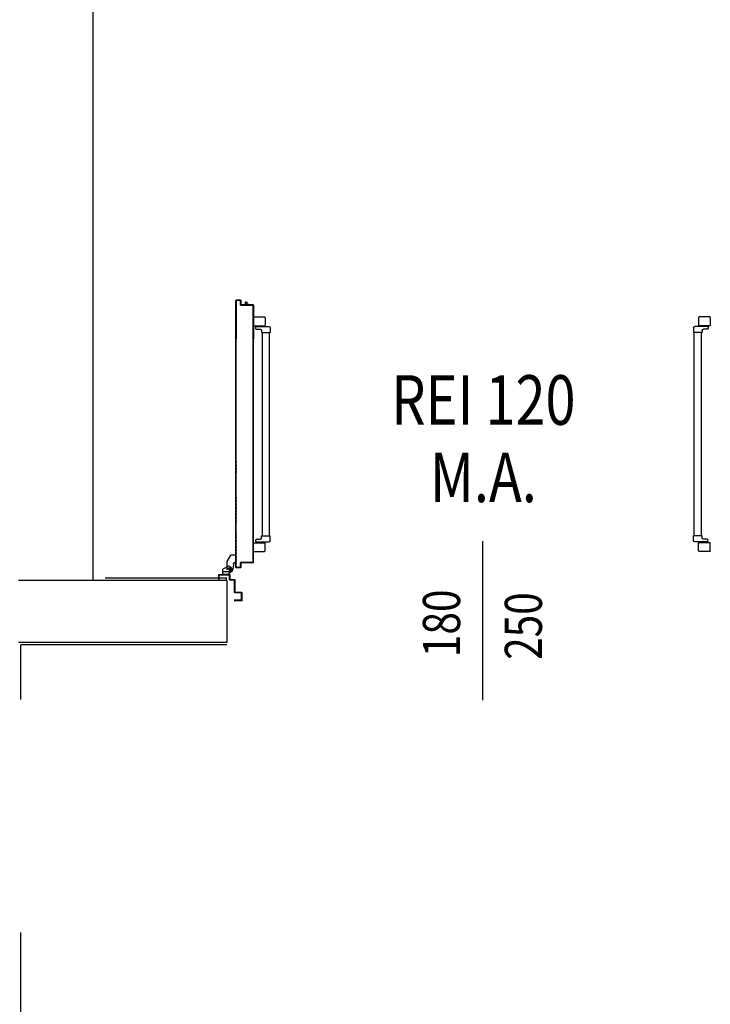
# Model space of a CAD drawing. Units: millimetres. Extents: x -8261 to -8156, y -13487 to -13435.
# Drawn here: x -8247 to -8244, y -13479 to -13475 of the extents above; entities that cross this region are included whole.
import ezdxf
from ezdxf.enums import TextEntityAlignment as Align

# ---------------------------------------------------------------- set-up
doc = ezdxf.new("R2010")
doc.units = ezdxf.units.MM
doc.linetypes.add('LINEA-PUNTO', pattern=[1, 0.5, -0.25, 0, -0.25])
doc.linetypes.add('TRATTEGGIATA', pattern=[0.2, 0.1, -0.1])
for name, color, linetype in [('ANTIPANICO', 2, 'Continuous'), ('BLOCCHIMURATURA', 5, 'Continuous'), ('BLOCCO_TITOLO', 7, 'Continuous'), ('INFISSI_INTERNI', 7, 'Continuous'), ('INTONACO', 9, 'Continuous'), ('LAYER01', 7, 'Continuous'), ('MODIFICHE', 6, 'Continuous'), ('PORTA', 1, 'Continuous'), ('QUOTE', 3, 'Continuous')]:
    doc.layers.add(name, color=color, linetype=linetype)
doc.styles.add('ROMANS', font='ROMANS.shx', dxfattribs={"width": 0.8, "oblique": 15})

# ---------------------------------------------------------------- blocks, each defined once
blk = doc.blocks.new('A$C6DFC43EC')
at = {"layer": 'ANTIPANICO', "linetype": 'Continuous'}
for p, q in [((140.5, 1011.6), (140.5, 980.6)), ((142.5, 1013.6), (185.5, 1013.6)), ((187.5, 1011.6), (187.5, 980.6)), ((1937.3, 1011.6), (1937.3, 980.6)), ((1982.3, 1013.6), (1939.3, 1013.6)), ((1984.3, 1011.6), (1984.3, 980.6)), ((142.5, 978.6), (185.5, 978.6)), ((150.6, 973.5), (150.6, 966.5)), ((151.8, 975.5), (203.5, 975.5)), ((152.6, 964.5), (168.5, 964.5)), ((160, 978.6), (160, 975.6)), ((168, 978.6), (168, 975.6)), ((173.5, 959.5), (173.5, 951.5)), ((208.5, 970.5), (208.5, 951.5)), ((1916.3, 970.5), (1916.3, 951.5)), ((1973, 975.5), (1921.3, 975.5)), ((1982.3, 978.6), (1939.3, 978.6)), ((1951.3, 959.5), (1951.3, 951.5)), ((1972.2, 964.5), (1956.3, 964.5)), ((1956.8, 978.6), (1956.8, 975.6)), ((1964.8, 978.6), (1964.8, 975.6)), ((1974.2, 973.5), (1974.2, 966.5)), ((173.5, 951.5), (208.5, 951.5)), ((176.5, 951.6), (176.5, 263.2)), ((205.5, 951.5), (205.5, 263.2)), ((1951.3, 951.5), (1916.3, 951.5)), ((1919.3, 951.5), (1919.3, 263.2)), ((1948.3, 951.6), (1948.3, 263.2)), ((176.5, 263.2), (176.5, 156)), ((205.5, 263.2), (205.5, 156)), ((1919.3, 263.2), (1919.3, 156)), ((1948.3, 263.2), (1948.3, 156)), ((173.6, 130.4), (208.6, 130.4)), ((173.6, 122.4), (173.6, 130.4)), ((176.5, 156), (176.5, 130.5)), ((205.5, 156), (205.5, 130.6)), ((208.6, 111.4), (208.6, 130.4)), ((1916.2, 111.4), (1916.2, 130.4)), ((1951.2, 130.4), (1916.2, 130.4)), ((1919.3, 156), (1919.3, 130.6)), ((1948.3, 156), (1948.3, 130.5)), ((1951.2, 122.4), (1951.2, 130.4)), ((140.6, 70.5), (140.6, 101.5)), ((142.6, 103.5), (185.6, 103.5)), ((149.2, 108.4), (149.2, 115.4)), ((151.2, 117.4), (168.6, 117.4)), ((151.2, 106.4), (203.6, 106.4)), ((160.1, 103.5), (160.1, 106.5)), ((168.1, 103.5), (168.1, 106.5)), ((187.6, 70.5), (187.6, 101.5)), ((1973.6, 106.4), (1921.2, 106.4)), ((1937.2, 70.5), (1937.2, 101.5)), ((1982.2, 103.5), (1939.2, 103.5)), ((1973.6, 117.4), (1956.2, 117.4)), ((1956.7, 103.5), (1956.7, 106.5)), ((1964.7, 103.5), (1964.7, 106.5)), ((1975.6, 108.4), (1975.6, 115.4)), ((1984.2, 70.5), (1984.2, 101.5)), ((142.6, 68.5), (185.6, 68.5)), ((1982.2, 68.5), (1939.2, 68.5))]:
    blk.add_line(p, q, dxfattribs=at)
for centre, radius, start, end in [((142.5, 1011.6), 2, 90, 180), ((185.5, 1011.6), 2, 0, 90), ((1939.3, 1011.6), 2, 90, 180), ((1982.3, 1011.6), 2, 360, 90), ((142.5, 980.6), 2, 180, 270), ((152.5, 973.6), 2, 90, 180), ((152.6, 966.5), 2, 180, 270), ((168.5, 959.5), 5, 0, 90), ((185.5, 980.6), 2, 270, 0), ((203.5, 970.5), 5, 0, 90), ((1921.3, 970.5), 5, 90, 180), ((1939.3, 980.6), 2, 180, 270), ((1956.3, 959.5), 5, 90, 180), ((1972.2, 966.5), 2, 270, 360), ((1972.3, 973.6), 2, 360, 90), ((1982.3, 980.6), 2, 270, 360), ((168.6, 122.4), 5, 270, 0), ((1956.2, 122.4), 5, 180, 270), ((142.6, 101.5), 2, 90, 180), ((151.2, 115.4), 2, 90, 180), ((151.2, 108.4), 2, 180, 270), ((185.6, 101.5), 2, 0, 90), ((203.6, 111.4), 5, 270, 0), ((1921.2, 111.4), 5, 180, 270), ((1939.2, 101.5), 2, 90, 180), ((1973.6, 115.4), 2, 360, 90), ((1973.6, 108.4), 2, 270, 360), ((1982.2, 101.5), 2, 360, 90), ((142.6, 70.5), 2, 180, 270), ((185.6, 70.5), 2, 270, 0), ((1939.2, 70.5), 2, 180, 270), ((1982.2, 70.5), 2, 270, 360)]:
    blk.add_arc(centre, radius, start, end, dxfattribs=at)
at = {"layer": 'BLOCCO_TITOLO', "color": 7, "linetype": 'TRATTEGGIATA'}
for p, q in [((51, 1095.9), (18, 1095.9)), ((56, 1083.9), (37, 1083.9)), ((46.2, 1096.6), (40.6, 1094.8)), ((45.5, 1095.9), (56.3, 1093)), ((47, 1090.9), (47, 1075.9)), ((60, 1081.9), (60, 1071.9)), ((60, 1063.9), (60, 1073.9)), ((35, 1054.9), (49, 1028.9)), ((69.9, 1057.9), (66, 1057.9)), ((69.9, 1057.9), (69.9, 1028.9)), ((69.9, 1028.9), (49, 1028.9))]:
    blk.add_line(p, q, dxfattribs=at)
at = {"layer": 'BLOCCO_TITOLO', "color": 7, "linetype": 'Continuous'}
for p, q in [((104, 19.7), (104, 20)), ((104, 19.7), (126, 19.7)), ((108.1, 19.7), (108.1, 14.1)), ((108.1, 12.1), (108.1, 7.7)), ((108.1, 7.7), (111.1, 7.7)), ((111.1, 19.7), (111.1, 14.1)), ((111.1, 12.1), (111.1, 7.7)), ((111.1, 7.7), (115.1, 12.1)), ((116.9, 14.1), (122, 19.7))]:
    blk.add_line(p, q, dxfattribs=at)
at = {"layer": 'BLOCCO_TITOLO', "color": 7, "linetype": 'TRATTEGGIATA'}
blk.add_circle((47, 1083.9), 6, dxfattribs=at)
blk.add_arc((66, 1063.9), 6, 180, 270, dxfattribs=at)
at = {"layer": 'LAYER01', "color": 7, "linetype": 'Continuous'}
for p, q in [((95.3, 1212.9), (63, 1212.9)), ((89, 1210.9), (63, 1210.9)), ((91, 1181.9), (91, 1208.9)), ((93, 1179.9), (93, 1212.9)), ((63, 1130.9), (63, 1177.9)), ((65, 1179.9), (89, 1179.9)), ((65, 1128.9), (65, 1175.9)), ((67, 1177.9), (91, 1177.9)), ((91, 1177.9), (91, 1178)), ((93, 1179.9), (92.9, 1179.9)), ((0, 1128.9), (2, 1128.9)), ((0, 1128.9), (2, 1128.9)), ((0, 1108.9), (0, 1128.9)), ((2, 1128.9), (2, 1110.9)), ((43, 1110.9), (43, 1126.9)), ((45, 1128.9), (61, 1128.9)), ((45, 1108.9), (45, 1124.9)), ((47, 1126.9), (63, 1126.9)), ((2, 1106.9), (43, 1106.9)), ((4, 1108.9), (41, 1108.9)), ((17, 1106.8), (17, 1084.9)), ((17, 1106.8), (17.1, 1106.8)), ((43, 1106.8), (17, 1106.8)), ((17.1, 1085), (17, 1084.9)), ((17, 1084.9), (17.1, 1084.9)), ((43, 1071.9), (17, 1084.9)), ((17.1, 1106.8), (17.1, 1084.9)), ((43.1, 1072), (17.1, 1085)), ((35, 1087.9), (35, 1054.9)), ((43, 1106.8), (43, 1102.9)), ((43, 1106.8), (43.1, 1106.8)), ((43, 1102.9), (43.1, 1102.9)), ((43, 1102.9), (43.1, 1102.9)), ((43.1, 1106.8), (43.1, 1102.9)), ((47.9, 1096.6), (59.1, 1083.8)), ((49, 1096.9), (49, 1097)), ((49, 1096.9), (49, 1097)), ((55, 1092.9), (60, 1082.9)), ((60, 1081.9), (60, 1071.9)), ((60, 1063.9), (60, 1073.9)), ((60.1, 1073.9), (60, 1073.9)), ((60.1, 1081.9), (60.1, 1071.9)), ((60.1, 1063.9), (60.1, 1073.9)), ((67, 1097), (67, 1096.9)), ((67, 1096.9), (67, 1097)), ((35, 1070.9), (35, 1070.8)), ((35, 1054.9), (49, 1028.9)), ((43, 1071.9), (43, 1072)), ((43.1, 1072), (43, 1071.9)), ((66, 1058), (66, 1057.9)), ((66, 1057.9), (66, 1058)), ((69.9, 1058), (66, 1058)), ((69.9, 1057.9), (66, 1057.9)), ((69.9, 1058), (69.9, 1057.9)), ((69.9, 1057.9), (70, 1057.9)), ((69.9, 1057.9), (69.9, 1028.9)), ((70, 1057.9), (70, 1028.9)), ((49, 1029), (49, 1028.9)), ((49, 1028.9), (49.1, 1029)), ((69.9, 1029), (49, 1029)), ((69.9, 1028.9), (49, 1028.9)), ((69.9, 1029), (69.9, 1028.9)), ((69.9, 1028.9), (70, 1028.9))]:
    blk.add_line(p, q, dxfattribs=at)
at = {"layer": 'LAYER01', "color": 7, "linetype": 'LINEA-PUNTO'}
for p, q in [((40, 1083.9), (55, 1083.9)), ((47, 1092.9), (47, 1073.9))]:
    blk.add_line(p, q, dxfattribs=at)
at = {"layer": 'LAYER01', "color": 7, "linetype": 'Continuous'}
blk.add_circle((47, 1083.9), 6, dxfattribs=at)
for centre, radius, start, end in [((89, 1208.9), 2, 0, 90), ((91, 1210.9), 2, 0, 90), ((65, 1177.9), 2, 90, 180), ((67, 1175.9), 2, 90, 180), ((89, 1181.9), 2, 270, 0), ((91, 1179.9), 1.95, 270, 0), ((91, 1179.9), 2.05, 270, 0), ((45, 1126.9), 2, 90, 180), ((47, 1124.9), 2, 90, 180), ((61, 1130.9), 2, 270, 0), ((63, 1128.9), 2, 270, 0), ((2, 1108.9), 2, 180, 270), ((4, 1110.9), 2, 180, 270), ((41, 1110.9), 2, 270, 0), ((43, 1108.9), 2, 270, 0), ((49, 1102.9), 6.05, 180, 270), ((49, 1102.9), 5.95, 180, 270), ((66, 1063.9), 6.05, 180, 270), ((66, 1063.9), 5.95, 180, 270)]:
    blk.add_arc(centre, radius, start, end, dxfattribs=at)
for points in [[(17, 1106.8), (17, 1084.9), (17.1, 1106.8), (17.1, 1084.9)], [(43.1, 1072), (17.1, 1085), (43, 1071.9), (17, 1084.9)], [(43, 1106.8), (43, 1102.9), (43.1, 1106.8), (43.1, 1102.9)], [(60, 1081.9), (60, 1071.9), (60.1, 1081.9), (60.1, 1071.9)], [(60.1, 1063.9), (60.1, 1073.9), (60, 1063.9), (60, 1073.9)], [(69.9, 1058), (66, 1058), (69.9, 1057.9), (66, 1057.9)], [(69.9, 1029), (49, 1029), (69.9, 1028.9), (49, 1028.9)]]:
    blk.add_solid(points, dxfattribs=at)
at = {"layer": 'MODIFICHE', "linetype": 'Continuous'}
blk.add_line((1919.3, 951.6), (1919.3, 263.4), dxfattribs=at)
at = {"layer": 'PORTA'}
for p, q in [((69.9, 1079), (70, 1079)), ((69.9, 1079), (70, 1079)), ((70, 1079), (70, 263.4)), ((70.1, 1077.8), (72.1, 1079.9)), ((71, 1076.5), (70.1, 1075.6)), ((70.1, 1073.3), (71, 1074.2)), ((70.9, 1078), (71, 1078)), ((71, 1078), (70.9, 1078)), ((71, 1080), (71, 1079.9)), ((71, 1080), (71, 1079.9)), ((88, 1080), (71, 1080)), ((88, 1079.9), (71, 1079.9)), ((72, 1079), (72, 1078.9)), ((72, 1078.9), (72, 1079)), ((72, 1079), (87, 1079)), ((72, 1078.9), (87, 1078.9)), ((74.4, 1079.9), (73.5, 1079)), ((75.7, 1079), (76.6, 1079.9)), ((78.8, 1079.9), (78, 1079)), ((80.2, 1079), (81.1, 1079.9)), ((83.3, 1079.9), (82.4, 1079)), ((84.7, 1079), (85.6, 1079.9)), ((87.8, 1079.9), (86.9, 1079)), ((87, 1079), (87, 1078.9)), ((87, 1078.9), (87, 1079)), ((88, 1078), (87.9, 1078)), ((87.9, 1078), (87.9, 1060)), ((87.9, 1078), (88, 1078)), ((88, 1080), (88, 1079.9)), ((88, 1080), (88, 1079.9)), ((88, 1078), (88, 1060)), ((88.1, 1077.9), (88.9, 1078.8)), ((88.9, 1076.5), (88.1, 1075.6)), ((88.1, 1073.4), (88.9, 1074.3)), ((88.9, 1061), (88.9, 1079)), ((89, 1079), (88.9, 1079)), ((89, 1079), (88.9, 1079)), ((89, 1061), (89, 1079)), ((71, 1072), (70.1, 1071.1)), ((70.1, 1068.9), (71, 1069.7)), ((71, 1067.5), (70.1, 1066.6)), ((70.1, 1064.4), (71, 1065.3)), ((71, 1063), (70.1, 1062.1)), ((70.1, 1059.9), (71, 1060.8)), ((71, 1058.5), (70.1, 1057.6)), ((70.1, 1055.4), (71, 1056.3)), ((71, 1054), (70.1, 1053.1)), ((70.1, 1050.9), (71, 1051.8)), ((71, 1049.5), (70.1, 1048.6)), ((70.1, 1046.4), (71, 1047.3)), ((71, 1045), (70.1, 1044.2)), ((70.1, 1041.9), (71, 1042.8)), ((71, 1040.6), (70.1, 1039.7)), ((70.1, 1037.4), (71, 1038.3)), ((71, 1036.1), (70.1, 1035.2)), ((70.1, 1032.9), (71, 1033.8)), ((87.9, 1060), (88, 1060)), ((87.9, 1060), (88, 1060)), ((88.9, 1072), (88.1, 1071.1)), ((88.1, 1068.9), (88.9, 1069.8)), ((88.9, 1067.5), (88.1, 1066.6)), ((88.1, 1064.4), (88.9, 1065.3)), ((88.9, 1063), (88.1, 1062.1)), ((88.1, 1059.9), (89, 1060.8)), ((89, 1061), (88.9, 1061)), ((88.9, 1061), (89, 1061)), ((89, 1059), (138, 1059)), ((89, 1058.9), (89, 1059)), ((89, 1058.9), (89, 1059)), ((89, 1058.9), (138, 1058.9)), ((90.3, 1059.9), (89.4, 1059)), ((139, 1060), (90, 1060)), ((90, 1060), (90, 1059.9)), ((90, 1059.9), (90, 1060)), ((139, 1059.9), (90, 1059.9)), ((91.6, 1059), (92.6, 1059.9)), ((94.8, 1059.9), (93.9, 1059)), ((96.1, 1059), (97, 1059.9)), ((99.3, 1059.9), (98.4, 1059)), ((100.6, 1059), (101.5, 1059.9)), ((103.8, 1059.9), (102.9, 1059)), ((105.1, 1059), (106, 1059.9)), ((108.3, 1059.9), (107.3, 1059)), ((109.6, 1059), (110.5, 1059.9)), ((112.7, 1059.9), (111.8, 1059)), ((114.1, 1059), (115, 1059.9)), ((117.2, 1059.9), (116.3, 1059)), ((118.6, 1059), (119.5, 1059.9)), ((121.7, 1059.9), (120.8, 1059)), ((123.1, 1059), (124, 1059.9)), ((126.2, 1059.9), (125.3, 1059)), ((127.6, 1059), (128.5, 1059.9)), ((130.7, 1059.9), (129.8, 1059)), ((132, 1059), (132.9, 1059.9)), ((135.2, 1059.9), (134.3, 1059)), ((136.5, 1059), (137.4, 1059.9)), ((138, 1058.9), (138, 1059)), ((138, 1059), (138, 1058.9)), ((139.5, 1059.7), (138.6, 1058.8)), ((138.9, 1058), (138.9, 263.4)), ((139, 1058), (138.9, 1058)), ((138.9, 1058), (139, 1058)), ((139, 1060), (139, 1059.9)), ((139, 1060), (139, 1059.9)), ((139, 1058), (139, 433.3)), ((139, 1057), (139.9, 1057.9)), ((139.9, 1055.6), (139, 1054.7)), ((139, 1052.5), (139.9, 1053.4)), ((139.9, 1051.2), (139, 1050.3)), ((139, 1048), (139.9, 1048.9)), ((139.9, 1046.7), (139, 1045.8)), ((139, 1043.5), (139.9, 1044.4)), ((139.9, 1042.2), (139, 1041.3)), ((139, 1039), (139.9, 1039.9)), ((139.9, 1037.7), (139, 1036.8)), ((139, 1034.5), (139.9, 1035.4)), ((139.9, 1033.2), (139, 1032.3)), ((139.9, 1059), (140, 1059)), ((140, 1059), (139.9, 1059)), ((139.9, 1059), (139.9, 1005)), ((140, 1059), (140, 1005)), ((71, 1031.6), (70.1, 1030.7)), ((70.1, 1028.4), (71, 1029.3)), ((71, 1027.1), (70.1, 1026.2)), ((70.1, 1023.9), (71, 1024.8)), ((71, 1022.6), (70.1, 1021.7)), ((70.1, 1019.5), (71, 1020.3)), ((71, 1018.1), (70.1, 1017.2)), ((70.1, 1015), (71, 1015.9)), ((71, 1013.6), (70.1, 1012.7)), ((70.1, 1010.5), (71, 1011.4)), ((71, 1009.1), (70.1, 1008.2)), ((70.1, 1006), (71, 1006.9)), ((71, 1004.6), (70.1, 1003.7)), ((70.1, 1001.5), (71, 1002.4)), ((71, 1000.1), (70.1, 999.2)), ((70.1, 997), (71, 997.9)), ((71, 995.6), (70.1, 994.8)), ((70.1, 992.5), (71, 993.4)), ((139, 1030.1), (139.9, 1031)), ((139.9, 1028.7), (139, 1027.8)), ((139, 1025.6), (139.9, 1026.5)), ((139.9, 1024.2), (139, 1023.3)), ((139, 1021.1), (139.9, 1022)), ((139.9, 1019.7), (139, 1018.8)), ((139, 1016.6), (139.9, 1017.5)), ((139.9, 1015.3), (139, 1014.4)), ((139, 1012.1), (139.9, 1013)), ((139.9, 1010.8), (139, 1009.9)), ((139, 1007.6), (139.9, 1008.5)), ((139.9, 1006.3), (139, 1005.4)), ((139, 1003.1), (139.9, 1004)), ((139.9, 1001.8), (139, 1000.9)), ((139, 998.6), (139.9, 999.5)), ((139.9, 997.3), (139, 996.4)), ((139, 994.1), (139.9, 995)), ((139.9, 992.8), (139, 991.9)), ((139.9, 1005), (139.9, 263.4)), ((139.9, 1005), (140, 1005)), ((139.9, 1005), (140, 1005)), ((140, 1005), (140, 263.4)), ((71, 991.2), (70.1, 990.3)), ((70.1, 988), (71, 988.9)), ((71, 986.7), (70.1, 985.8)), ((70.1, 983.5), (71, 984.4)), ((71, 982.2), (70.1, 981.3)), ((70.1, 979), (71, 979.9)), ((71, 977.7), (70.1, 976.8)), ((70.1, 974.5), (71, 975.4)), ((71, 973.2), (70.1, 972.3)), ((70.1, 970), (71, 970.9)), ((71, 968.7), (70.1, 967.8)), ((70.1, 965.6), (71, 966.4)), ((71, 964.2), (70.1, 963.3)), ((70.1, 961.1), (71, 962)), ((71, 959.7), (70.1, 958.8)), ((70.1, 956.6), (71, 957.5)), ((71, 955.2), (70.1, 954.3)), ((70.1, 952.1), (71, 953)), ((139, 989.7), (139.9, 990.5)), ((139.9, 988.3), (139, 987.4)), ((139, 985.2), (139.9, 986.1)), ((139.9, 983.8), (139, 982.9)), ((139, 980.7), (139.9, 981.6)), ((139.9, 970.3), (139, 969.4)), ((139, 967.2), (139.9, 968.1)), ((139.9, 965.8), (139, 965)), ((139, 962.7), (139.9, 963.6)), ((139.9, 961.4), (139, 960.5)), ((139, 958.2), (139.9, 959.1)), ((139.9, 956.9), (139, 956)), ((139, 953.7), (139.9, 954.6)), ((71, 950.7), (70.1, 949.8)), ((70.1, 947.6), (71, 948.5)), ((71, 946.3), (70.1, 945.4)), ((70.1, 943.1), (71, 944)), ((71, 941.8), (70.1, 940.9)), ((70.1, 938.6), (71, 939.5)), ((71, 937.3), (70.1, 936.4)), ((70, 934.1), (71, 935)), ((70.9, 932.8), (70, 931.9)), ((70, 929.6), (70.9, 930.5)), ((70.9, 928.3), (70, 927.4)), ((70, 925.2), (70.9, 926.1)), ((70.9, 923.8), (70, 922.9)), ((70, 920.7), (70.9, 921.6)), ((70.9, 919.3), (70, 918.4)), ((70, 916.2), (70.9, 917.1)), ((70.9, 914.8), (70, 913.9)), ((139.9, 952.4), (139, 951.5)), ((139, 949.2), (139.9, 950.1)), ((139.9, 947.9), (139, 947)), ((139, 944.7), (139.9, 945.6)), ((139.9, 943.4), (139, 942.5)), ((139, 940.3), (139.9, 941.1)), ((139.9, 938.9), (139, 938)), ((139, 935.8), (139.9, 936.7)), ((139.9, 934.4), (139, 933.5)), ((139, 931.3), (139.9, 932.2)), ((139.9, 929.9), (139, 929)), ((139, 926.8), (139.9, 927.7)), ((139.9, 925.4), (139, 924.5)), ((139, 922.3), (139.9, 923.2)), ((139.9, 920.9), (139, 920)), ((139, 917.8), (139.9, 918.7)), ((139.9, 916.4), (139, 915.5)), ((139, 913.3), (139.9, 914.2)), ((70, 911.7), (70.9, 912.6)), ((70.9, 910.3), (70, 909.5)), ((70, 907.2), (70.9, 908.1)), ((70.9, 905.9), (70, 905)), ((70, 902.7), (70.9, 903.6)), ((70.9, 901.4), (70, 900.5)), ((70, 898.2), (70.9, 899.1)), ((70.9, 896.9), (70, 896)), ((70.1, 893.7), (70.9, 894.6)), ((71, 892.4), (70.1, 891.5)), ((70.1, 889.2), (71, 890.1)), ((71, 887.9), (70.1, 887)), ((70.1, 884.7), (71, 885.6)), ((71, 883.4), (70.1, 882.5)), ((70.1, 880.3), (71, 881.2)), ((71, 878.9), (70.1, 878)), ((70.1, 875.8), (71, 876.7)), ((71, 874.4), (70.1, 873.5)), ((139.9, 911.9), (139, 911.1)), ((139, 908.8), (139.9, 909.7)), ((139.9, 907.5), (139, 906.6)), ((139, 904.3), (139.9, 905.2)), ((139.9, 903), (139, 902.1)), ((139, 899.8), (139.9, 900.7)), ((139.9, 898.5), (139, 897.6)), ((139, 895.3), (139.9, 896.2)), ((139.9, 894), (139, 893.1)), ((139, 890.8), (139.9, 891.7)), ((139.9, 889.5), (139, 888.6)), ((139, 886.4), (139.9, 887.3)), ((139.9, 885), (139, 884.1)), ((139, 881.9), (139.9, 882.8)), ((139.9, 880.5), (139, 879.6)), ((139, 877.4), (139.9, 878.3)), ((139.9, 876), (139, 875.1)), ((139, 872.9), (139.9, 873.8)), ((70.1, 871.3), (71, 872.2)), ((71, 869.9), (70.1, 869)), ((70.1, 866.8), (71, 867.7)), ((71, 865.4), (70.1, 864.5)), ((70.1, 862.3), (71, 863.2)), ((71, 860.9), (70.1, 860)), ((70.1, 857.8), (71, 858.7)), ((71, 856.4), (70.1, 855.6)), ((70.1, 853.3), (71, 854.2)), ((71, 852), (70.1, 851.1)), ((70.1, 848.8), (71, 849.7)), ((71, 847.5), (70.1, 846.6)), ((70.1, 844.3), (71, 845.2)), ((71, 843), (70.1, 842.1)), ((70.1, 839.8), (71, 840.7)), ((71, 838.5), (70.1, 837.6)), ((70.1, 835.3), (71, 836.2)), ((71, 834), (70.1, 833.1)), ((139.9, 871.6), (139, 870.7)), ((139, 868.4), (139.9, 869.3)), ((139.9, 867.1), (139, 866.2)), ((139, 863.9), (139.9, 864.8)), ((139.9, 862.6), (139, 861.7)), ((139, 859.4), (139.9, 860.3)), ((139.9, 858.1), (139, 857.2)), ((139, 855), (139.9, 855.9)), ((139.9, 853.6), (139, 852.7)), ((139, 850.5), (139.9, 851.4)), ((139.9, 849.1), (139, 848.2)), ((139, 846), (139.9, 846.9)), ((139.9, 844.6), (139, 843.7)), ((139, 841.5), (139.9, 842.4)), ((139.9, 840.1), (139, 839.2)), ((139, 837), (139.9, 837.9)), ((139.9, 835.7), (139, 834.7)), ((70.1, 830.9), (71, 831.7)), ((71, 829.5), (70.1, 828.6)), ((70.1, 826.4), (71, 827.3)), ((71, 825), (70.1, 824.1)), ((70.1, 821.9), (71, 822.8)), ((71, 820.5), (70.1, 819.6)), ((70.1, 817.4), (71, 818.3)), ((71, 816), (70.1, 815.1)), ((70.1, 812.9), (71, 813.8)), ((71, 811.5), (70.1, 810.6)), ((70.1, 808.4), (71, 809.3)), ((71, 807), (70.1, 806.2)), ((70.1, 803.9), (71, 804.8)), ((71, 802.6), (70.1, 801.7)), ((70.1, 799.4), (71, 800.3)), ((71, 798.1), (70.1, 797.2)), ((70.1, 794.9), (71, 795.8)), ((139, 832.5), (139.9, 833.4)), ((139.9, 831.2), (139, 830.2)), ((139, 828), (139.9, 828.9)), ((139.9, 826.7), (139, 825.8)), ((139, 823.5), (139.9, 824.4)), ((139.9, 822.2), (139, 821.3)), ((139, 819), (139.9, 819.9)), ((139.9, 817.7), (139, 816.8)), ((139, 814.5), (139.9, 815.5)), ((139.9, 813.2), (139, 812.3)), ((139, 810), (139.9, 811)), ((139.9, 808.7), (139, 807.8)), ((139, 805.5), (139.9, 806.4)), ((139.9, 804.2), (139, 803.3)), ((139, 801.1), (139.9, 801.9)), ((139.9, 799.7), (139, 798.8)), ((139, 796.6), (139.9, 797.5)), ((139.9, 795.2), (139, 794.3)), ((70, 790.4), (71, 791.3)), ((70.9, 789.1), (70, 788.2)), ((70, 786), (70.9, 786.9)), ((70.9, 784.6), (70, 783.7)), ((70, 781.5), (70.9, 782.4)), ((70.9, 780.1), (70, 779.2)), ((70, 777), (70.9, 777.9)), ((70.9, 775.6), (70, 774.7)), ((70, 772.5), (70.9, 773.4)), ((70.9, 771.1), (70, 770.2)), ((70, 768), (70.9, 768.9)), ((70.9, 766.7), (70, 765.8)), ((70, 763.5), (70.9, 764.4)), ((70.9, 762.2), (70, 761.3)), ((70, 759), (70.9, 759.9)), ((70.9, 757.7), (70, 756.8)), ((70, 754.5), (70.9, 755.4)), ((71, 793.6), (70.1, 792.7)), ((139, 792.1), (139.9, 793)), ((139.9, 790.7), (139, 789.8)), ((139, 787.6), (139.9, 788.5)), ((139.9, 786.2), (139, 785.3)), ((139, 783.1), (139.9, 784)), ((139.9, 781.7), (139, 780.8)), ((139, 778.6), (139.9, 779.5)), ((139.9, 777.2), (139, 776.4)), ((139, 774.1), (139.9, 775)), ((139.9, 772.8), (139, 771.9)), ((139, 769.6), (139.9, 770.5)), ((139.9, 768.3), (139, 767.4)), ((139, 765.1), (139.9, 766)), ((139.9, 763.8), (139, 762.9)), ((139, 760.6), (139.9, 761.5)), ((139.9, 759.3), (139, 758.4)), ((139, 756.1), (139.9, 757)), ((139.9, 754.8), (139, 753.9)), ((70.9, 753.2), (70, 752.3)), ((70, 750), (70.9, 750.9)), ((70.9, 748.7), (70, 747.8)), ((70, 745.6), (70.9, 746.4)), ((70.9, 744.2), (70, 743.3)), ((70, 741.1), (70.9, 742)), ((70.9, 739.7), (70, 738.8)), ((70, 736.6), (70.9, 737.5)), ((70.9, 735.2), (70, 734.3)), ((70, 732.1), (70.9, 733)), ((70.9, 730.7), (70, 729.8)), ((70, 727.6), (70.9, 728.5)), ((70.9, 726.2), (70, 725.3)), ((70, 723.1), (70.9, 724)), ((70.9, 721.7), (70, 720.9)), ((70, 718.6), (70.9, 719.5)), ((70.9, 717.3), (70, 716.4)), ((70, 714.1), (70.9, 715)), ((139, 751.7), (139.9, 752.5)), ((139.9, 750.3), (139, 749.4)), ((139, 747.2), (139.9, 748.1)), ((139.9, 745.8), (139, 744.9)), ((139, 742.7), (139.9, 743.6)), ((139.9, 741.3), (139, 740.4)), ((139, 738.2), (139.9, 739.1)), ((139.9, 736.8), (139, 735.9)), ((139, 733.7), (139.9, 734.6)), ((139.9, 732.3), (139, 731.4)), ((139, 729.2), (139.9, 730.1)), ((139.9, 727.9), (139, 727)), ((139, 724.7), (139.9, 725.6)), ((139.9, 723.4), (139, 722.5)), ((139, 720.2), (139.9, 721.1)), ((139.9, 718.9), (139, 718)), ((139, 715.7), (139.9, 716.6)), ((70.9, 712.8), (70, 711.9)), ((70, 709.6), (70.9, 710.5)), ((70.9, 708.3), (70, 707.4)), ((70, 705.1), (70.9, 706)), ((70.9, 703.8), (70, 702.9)), ((70, 700.6), (70.9, 701.5)), ((70.9, 699.3), (70.1, 698.4)), ((70.1, 696.2), (71, 697)), ((71, 694.8), (70.1, 693.9)), ((70.1, 691.7), (71, 692.6)), ((71, 690.3), (70.1, 689.4)), ((70.1, 687.2), (71, 688.1)), ((71, 685.8), (70.1, 684.9)), ((70.1, 682.7), (71, 683.6)), ((71, 681.3), (70.1, 680.4)), ((70.1, 678.2), (71, 679.1)), ((71, 676.8), (70.1, 675.9)), ((139.9, 714.4), (139, 713.5)), ((139, 711.3), (139.9, 712.2)), ((139.9, 709.9), (139, 709)), ((139, 706.8), (139.9, 707.7)), ((139.9, 705.4), (139, 704.5)), ((139, 702.3), (139.9, 703.2)), ((139.9, 700.9), (139, 700)), ((139, 697.8), (139.9, 698.7)), ((139.9, 696.4), (139, 695.5)), ((139, 693.3), (139.9, 694.2)), ((139.9, 692), (139, 691.1)), ((139, 688.8), (139.9, 689.7)), ((139.9, 687.5), (139, 686.6)), ((139, 684.3), (139.9, 685.2)), ((139.9, 683), (139, 682.1)), ((139, 679.8), (139.9, 680.7)), ((139.9, 678.5), (139, 677.6)), ((139, 675.3), (139.9, 676.3)), ((70, 646.7), (71, 647.6)), ((70.9, 645.4), (70, 644.5)), ((70, 642.3), (70.9, 643.2)), ((70.9, 640.9), (70, 640)), ((70, 637.8), (70.9, 638.7)), ((70.9, 636.4), (70, 635.5)), ((70.1, 673.7), (71, 674.6)), ((71, 672.3), (70.1, 671.5)), ((70.1, 669.2), (71, 670.1)), ((71, 667.9), (70.1, 667)), ((70.1, 664.7), (71, 665.6)), ((71, 663.4), (70.1, 662.5)), ((70.1, 660.2), (71, 661.1)), ((71, 658.9), (70.1, 658)), ((70.1, 655.7), (71, 656.6)), ((71, 654.4), (70.1, 653.5)), ((70.1, 651.2), (71, 652.1)), ((71, 649.9), (70.1, 649)), ((139.9, 674), (139, 673.1)), ((139, 670.8), (139.9, 671.8)), ((139.9, 669.5), (139, 668.6)), ((139, 666.4), (139.9, 667.3)), ((139.9, 665), (139, 664.1)), ((139, 661.9), (139.9, 662.8)), ((139.9, 660.5), (139, 659.6)), ((139, 657.4), (139.9, 658.3)), ((139.9, 656.1), (139, 655.1)), ((139, 652.9), (139.9, 653.8)), ((139.9, 651.6), (139, 650.6)), ((139, 648.4), (139.9, 649.3)), ((139.9, 647.1), (139, 646.1)), ((139, 643.9), (139.9, 644.8)), ((139.9, 642.6), (139, 641.7)), ((139, 639.4), (139.9, 640.3)), ((139.9, 638.1), (139, 637.2)), ((139, 634.9), (139.9, 635.8)), ((70, 633.3), (70.9, 634.2)), ((70.9, 631.9), (70, 631)), ((70, 628.8), (70.9, 629.7)), ((70.9, 627.4), (70, 626.5)), ((70, 624.3), (70.9, 625.2)), ((70.9, 623), (70, 622.1)), ((70, 619.8), (70.9, 620.7)), ((70.9, 618.5), (70, 617.6)), ((70, 615.3), (70.9, 616.2)), ((70.9, 614), (70, 613.1)), ((70, 610.8), (70.9, 611.7)), ((70.9, 609.5), (70, 608.6)), ((70, 606.4), (70.9, 607.3)), ((70.9, 605), (70, 604.1)), ((70, 601.9), (70.9, 602.8)), ((70.9, 600.5), (70, 599.6)), ((70, 597.4), (70.9, 598.3)), ((70.9, 596), (70, 595.1)), ((139.9, 633.6), (139, 632.7)), ((139, 630.4), (139.9, 631.3)), ((139.9, 629.1), (139, 628.2)), ((139, 625.9), (139.9, 626.9)), ((139.9, 624.6), (139, 623.7)), ((139, 621.4), (139.9, 622.4)), ((139.9, 620.1), (139, 619.2)), ((139, 617), (139.9, 617.9)), ((139.9, 615.6), (139, 614.7)), ((139, 612.5), (139.9, 613.4)), ((139.9, 611.1), (139, 610.2)), ((139, 608), (139.9, 608.9)), ((139.9, 606.6), (139, 605.7)), ((139, 603.5), (139.9, 604.4)), ((139.9, 602.1), (139, 601.2)), ((139, 599), (139.9, 599.9)), ((139.9, 597.6), (139, 596.7)), ((70, 592.9), (70.9, 593.8)), ((70.9, 591.5), (70, 590.6)), ((70, 588.4), (70.9, 589.3)), ((70.9, 587), (70, 586.2)), ((70, 583.9), (70.9, 584.8)), ((70.9, 582.6), (70, 581.7)), ((70, 579.4), (70.9, 580.3)), ((70.9, 578.1), (70, 577.2)), ((70, 574.9), (70.9, 575.8)), ((70.9, 573.6), (70, 572.7)), ((70, 570.4), (70.9, 571.3)), ((70.9, 569.1), (70, 568.2)), ((70, 565.9), (70.9, 566.8)), ((70.9, 564.6), (70, 563.7)), ((70, 561.5), (70.9, 562.3)), ((70.9, 560.1), (70, 559.2)), ((70, 557), (70.9, 557.9)), ((139, 594.5), (139.9, 595.4)), ((139.9, 593.1), (139, 592.2)), ((139, 590), (139.9, 590.9)), ((139.9, 588.7), (139, 587.8)), ((139, 585.5), (139.9, 586.4)), ((139.9, 584.2), (139, 583.3)), ((139, 581), (139.9, 581.9)), ((139.9, 579.7), (139, 578.8)), ((139, 576.5), (139.9, 577.4)), ((139.9, 575.2), (139, 574.3)), ((139, 572), (139.9, 572.9)), ((139.9, 570.7), (139, 569.8)), ((139, 567.6), (139.9, 568.5)), ((139.9, 566.2), (139, 565.3)), ((139, 563.1), (139.9, 564)), ((139.9, 561.7), (139, 560.8)), ((139, 558.6), (139.9, 559.5)), ((139.9, 557.2), (139, 556.3)), ((70.9, 555.6), (70, 554.7)), ((70, 552.5), (70.9, 553.4)), ((70.9, 551.1), (70, 550.2)), ((70, 548), (70.9, 548.9)), ((70.9, 546.6), (70, 545.7)), ((70, 543.5), (70.9, 544.4)), ((70.9, 542.1), (70, 541.2)), ((70, 539), (70.9, 539.9)), ((70.9, 537.6), (70, 536.7)), ((70, 534.5), (70.9, 535.4)), ((70.9, 533.1), (70, 532.3)), ((70, 530), (70.9, 530.9)), ((70.9, 528.7), (70, 527.8)), ((70, 525.5), (70.9, 526.4)), ((70.9, 524.2), (70, 523.3)), ((70, 521), (70.9, 521.9)), ((70.9, 519.7), (70, 518.8)), ((70, 516.5), (70.9, 517.4)), ((139, 554.1), (139.9, 555)), ((139.9, 552.8), (139, 551.9)), ((139, 549.6), (139.9, 550.5)), ((139.9, 548.3), (139, 547.4)), ((139, 545.1), (139.9, 546)), ((139.9, 543.8), (139, 542.9)), ((139, 540.6), (139.9, 541.5)), ((139.9, 539.3), (139, 538.4)), ((139, 536.1), (139.9, 537)), ((139.9, 534.8), (139, 533.9)), ((139, 531.7), (139.9, 532.6)), ((139.9, 530.3), (139, 529.4)), ((139, 527.2), (139.9, 528.1)), ((139.9, 525.8), (139, 524.9)), ((139, 522.7), (139.9, 523.6)), ((139.9, 521.3), (139, 520.4)), ((139, 518.2), (139.9, 519.1)), ((139.9, 516.9), (139, 515.9)), ((70, 503), (70.9, 504)), ((70.9, 501.7), (70, 500.8)), ((70, 498.6), (70.9, 499.5)), ((70.9, 497.2), (70, 496.3)), ((70, 494.1), (70.9, 495)), ((70.9, 492.7), (70, 491.8)), ((70, 489.6), (70.9, 490.5)), ((70.9, 488.2), (70, 487.3)), ((70, 485.1), (70.9, 486)), ((70.9, 483.8), (70, 482.9)), ((70, 480.6), (70.9, 481.5)), ((70.9, 479.3), (70, 478.4)), ((70, 476.1), (70.9, 477)), ((70.9, 515.2), (70, 514.3)), ((70, 512), (70.9, 512.9)), ((70.9, 510.7), (70, 509.8)), ((70, 507.6), (70.9, 508.4)), ((70.9, 506.2), (70, 505.3)), ((139, 513.7), (139.9, 514.6)), ((139.9, 512.4), (139, 511.4)), ((139, 509.2), (139.9, 510.1)), ((139.9, 507.9), (139, 507)), ((139, 504.7), (139.9, 505.6)), ((139.9, 503.4), (139, 502.5)), ((139, 500.2), (139.9, 501.1)), ((139.9, 498.9), (139, 498)), ((139, 495.7), (139.9, 496.6)), ((139.9, 494.4), (139, 493.5)), ((139, 491.2), (139.9, 492.2)), ((139.9, 489.9), (139, 489)), ((139, 486.7), (139.9, 487.7)), ((139.9, 485.4), (139, 484.5)), ((139, 482.2), (139.9, 483.2)), ((139.9, 480.9), (139, 480)), ((139, 477.8), (139.9, 478.7)), ((70.9, 474.8), (70, 473.9)), ((70, 471.6), (70.9, 472.5)), ((70.9, 470.3), (70, 469.4)), ((70, 467.1), (70.9, 468)), ((70.9, 465.8), (70, 464.9)), ((70, 462.7), (70.9, 463.6)), ((70.9, 461.3), (70, 460.4)), ((70, 458.2), (70.9, 459.1)), ((70.9, 456.8), (70, 455.9)), ((70, 453.7), (70.9, 454.6)), ((70.9, 452.3), (70, 451.4)), ((70, 449.2), (70.9, 450.1)), ((70.9, 447.8), (70, 447)), ((70, 444.7), (70.9, 445.6)), ((70.9, 443.4), (70, 442.5)), ((70, 440.2), (70.9, 441.1)), ((70.9, 438.9), (70, 438)), ((139.9, 476.4), (139, 475.5)), ((139, 473.3), (139.9, 474.2)), ((139.9, 471.9), (139, 471)), ((139, 468.8), (139.9, 469.7)), ((139.9, 467.5), (139, 466.5)), ((139, 464.3), (139.9, 465.2)), ((139.9, 463), (139, 462)), ((139, 459.8), (139.9, 460.7)), ((139.9, 458.5), (139, 457.5)), ((139, 455.3), (139.9, 456.2)), ((139.9, 454), (139, 453.1)), ((139, 450.8), (139.9, 451.7)), ((139.9, 449.5), (139, 448.6)), ((139, 446.3), (139.9, 447.2)), ((139.9, 445), (139, 444.1)), ((139, 441.8), (139.9, 442.8)), ((139.9, 440.5), (139, 439.6)), ((139, 437.3), (139.9, 438.3)), ((70, 435.7), (70.9, 436.6)), ((70.9, 434.4), (70, 433.5)), ((139.9, 436), (139, 435.1)), ((139, 432.8), (139.9, 433.8)), ((70, 263.4), (70, 156.1)), ((70.9, 262), (70, 261.1)), ((70, 258.8), (70.9, 259.7)), ((70.9, 257.5), (70, 256.6)), ((70, 254.3), (70.9, 255.2)), ((70.9, 253), (70, 252.1)), ((70, 249.8), (70.9, 250.7)), ((70.9, 248.5), (70, 247.6)), ((70, 245.4), (70.9, 246.2)), ((70.9, 244), (70, 243.1)), ((70, 240.9), (70.9, 241.8)), ((70.9, 239.5), (70, 238.6)), ((138.9, 263.4), (138.9, 156.1)), ((140, 263.6), (139, 262.7)), ((139, 263.4), (139, 156.1)), ((139, 260.5), (139.9, 261.4)), ((139.9, 259.1), (139, 258.3)), ((139, 256), (139.9, 256.9)), ((139.9, 254.7), (139, 253.8)), ((139, 251.5), (139.9, 252.4)), ((139.9, 250.2), (139, 249.3)), ((139, 247), (139.9, 247.9)), ((139.9, 245.7), (139, 244.8)), ((139, 242.5), (139.9, 243.4)), ((139.9, 241.2), (139, 240.3)), ((139, 238), (139.9, 238.9)), ((139.9, 263.4), (139.9, 156.1)), ((140, 263.4), (140, 156.1)), ((70, 236.4), (70.9, 237.3)), ((70.9, 235), (70, 234.1)), ((70, 231.9), (70.9, 232.8)), ((70.9, 230.5), (70, 229.6)), ((70, 227.4), (70.9, 228.3)), ((70.9, 226.1), (70, 225.2)), ((70, 222.9), (70.9, 223.8)), ((70.9, 221.6), (70, 220.7)), ((70, 218.4), (70.9, 219.3)), ((70.9, 217.1), (70, 216.2)), ((70, 213.9), (70.9, 214.8)), ((70.9, 212.6), (70, 211.7)), ((70, 209.5), (70.9, 210.4)), ((70.9, 208.1), (70, 207.2)), ((70, 205), (70.9, 205.9)), ((70.9, 203.6), (70, 202.7)), ((70, 200.5), (70.9, 201.4)), ((70.9, 199.1), (70, 198.2)), ((139.9, 236.7), (139, 235.8)), ((139, 233.5), (139.9, 234.4)), ((139.9, 232.2), (139, 231.3)), ((139, 229), (139.9, 230)), ((139.9, 227.7), (139, 226.8)), ((139, 224.5), (139.9, 225.5)), ((139.9, 223.2), (139, 222.3)), ((139, 220), (139.9, 221)), ((139.9, 218.7), (139, 217.8)), ((139, 215.6), (139.9, 216.5)), ((139.9, 214.2), (139, 213.3)), ((139, 211.1), (139.9, 212)), ((139.9, 209.7), (139, 208.8)), ((139, 206.6), (139.9, 207.5)), ((139.9, 205.3), (139, 204.3)), ((139, 202.1), (139.9, 203)), ((139.9, 200.8), (139, 199.8)), ((70, 196), (70.9, 196.9)), ((70.9, 194.6), (70, 193.7)), ((70, 191.5), (70.9, 192.4)), ((70.9, 190.1), (70, 189.2)), ((70, 187), (70.9, 187.9)), ((70.9, 185.7), (70, 184.8)), ((70, 182.5), (70.9, 183.4)), ((70.9, 181.2), (70, 180.3)), ((70, 178), (70.9, 178.9)), ((70.9, 176.7), (70, 175.8)), ((70, 173.5), (70.9, 174.4)), ((70.9, 172.2), (70, 171.3)), ((70, 169), (70.9, 169.9)), ((70.9, 167.7), (70, 166.8)), ((70, 164.5), (70.9, 165.4)), ((70.9, 163.2), (70, 162.3)), ((70, 160.1), (70.9, 160.9)), ((139, 197.6), (139.9, 198.5)), ((139.9, 196.3), (139, 195.3)), ((139, 193.1), (139.9, 194)), ((139.9, 191.8), (139, 190.9)), ((139, 188.6), (139.9, 189.5)), ((139.9, 187.3), (139, 186.4)), ((139, 184.1), (139.9, 185)), ((139.9, 182.8), (139, 181.9)), ((139, 179.6), (139.9, 180.6)), ((139.9, 178.3), (139, 177.4)), ((139, 175.1), (139.9, 176.1)), ((139.9, 173.8), (139, 172.9)), ((139, 170.7), (139.9, 171.6)), ((139.9, 169.3), (139, 168.4)), ((139, 166.2), (139.9, 167.1)), ((139.9, 164.8), (139, 163.9)), ((139, 161.7), (139.9, 162.6)), ((139.9, 160.3), (139, 159.4)), ((69.9, 1.1), (69.9, 156.1)), ((70.9, 158.7), (70, 157.8)), ((70, 1.1), (70, 156.1)), ((70.9, 155.4), (70, 154.5)), ((70, 152.3), (70.9, 153.2)), ((70.9, 150.9), (70, 150)), ((70, 147.8), (70.9, 148.7)), ((70.9, 146.4), (70, 145.5)), ((70, 143.3), (70.9, 144.2)), ((70.9, 141.9), (70, 141)), ((70, 138.8), (70.9, 139.7)), ((70.9, 137.5), (70, 136.6)), ((70, 134.3), (70.9, 135.2)), ((70.9, 133), (70, 132.1)), ((70, 129.8), (70.9, 130.7)), ((70.9, 128.5), (70, 127.6)), ((70, 125.3), (70.9, 126.2)), ((70.9, 124), (70, 123.1)), ((70, 120.8), (70.9, 121.7)), ((70.9, 119.5), (70, 118.6)), ((70.6, 156.1), (70.9, 156.5)), ((70.9, 156.1), (70.9, 2.1)), ((71, 156.1), (71, 2.1)), ((138.9, 22.1), (138.9, 156.1)), ((139, 157.2), (139.9, 158.1)), ((139, 22.1), (139, 156.1)), ((139, 153.9), (139.9, 154.8)), ((139.9, 152.6), (139, 151.7)), ((139, 149.4), (139.9, 150.3)), ((139.9, 148.1), (139, 147.2)), ((139, 144.9), (139.9, 145.8)), ((139.9, 143.6), (139, 142.7)), ((139, 140.5), (139.9, 141.4)), ((139.9, 139.1), (139, 138.2)), ((139, 136), (139.9, 136.9)), ((139.9, 134.6), (139, 133.7)), ((139, 131.5), (139.9, 132.4)), ((139.9, 130.1), (139, 129.2)), ((139, 127), (139.9, 127.9)), ((139.9, 125.6), (139, 124.7)), ((139, 122.5), (139.9, 123.4)), ((139.9, 121.1), (139, 120.2)), ((139.9, 75.1), (139.9, 156.1)), ((140, 75.1), (140, 156.1)), ((70, 116.4), (70.9, 117.3)), ((70.9, 115), (70, 114.1)), ((70, 111.9), (70.9, 112.8)), ((70.9, 110.5), (70, 109.6)), ((70, 107.4), (70.9, 108.3)), ((70.9, 106), (70, 105.1)), ((70, 102.9), (70.9, 103.8)), ((70.9, 101.5), (70, 100.6)), ((70, 98.4), (70.9, 99.3)), ((70.9, 97), (70, 96.1)), ((70, 93.9), (70.9, 94.8)), ((70.9, 92.6), (70, 91.7)), ((70, 89.4), (70.9, 90.3)), ((70.9, 88.1), (70, 87.2)), ((70, 84.9), (70.9, 85.8)), ((70.9, 83.6), (70, 82.7)), ((70, 80.4), (70.9, 81.3)), ((139, 118), (139.9, 118.9)), ((139.9, 116.6), (139, 115.7)), ((139, 113.5), (139.9, 114.4)), ((139.9, 112.2), (139, 111.3)), ((139, 109), (139.9, 109.9)), ((139.9, 107.7), (139, 106.8)), ((139, 104.5), (139.9, 105.4)), ((139.9, 103.2), (139, 102.3)), ((139, 100), (139.9, 100.9)), ((139.9, 98.7), (139, 97.8)), ((139, 95.5), (139.9, 96.4)), ((139.9, 94.2), (139, 93.3)), ((139, 91.1), (139.9, 92)), ((139.9, 89.7), (139, 88.8)), ((139, 86.6), (139.9, 87.5)), ((139.9, 85.2), (139, 84.3)), ((139, 82.1), (139.9, 83)), ((139.9, 80.7), (139, 79.8)), ((70.9, 79.1), (70, 78.2)), ((70, 75.9), (70.9, 76.8)), ((70.9, 74.6), (70, 73.7)), ((70, 71.5), (70.9, 72.4)), ((70.9, 70.1), (70, 69.2)), ((70, 67), (70.9, 67.9)), ((70.9, 65.6), (70, 64.7)), ((70, 62.5), (70.9, 63.4)), ((70.9, 61.1), (70, 60.2)), ((70, 58), (70.9, 58.9)), ((70.9, 56.6), (70, 55.7)), ((70, 53.5), (70.9, 54.4)), ((70.9, 52.1), (70, 51.2)), ((70, 49), (70.9, 49.9)), ((70.9, 47.6), (70, 46.7)), ((70, 44.5), (70.9, 45.4)), ((70.9, 43.2), (70, 42.3)), ((70, 40), (70.9, 40.9)), ((139, 77.6), (139.9, 78.5)), ((139.9, 76.2), (139, 75.3)), ((139, 73.1), (139.9, 74)), ((139.9, 71.8), (139, 70.8)), ((139, 68.6), (139.9, 69.5)), ((139.9, 67.3), (139, 66.4)), ((139, 64.1), (139.9, 65)), ((139.9, 62.8), (139, 61.9)), ((139, 59.6), (139.9, 60.5)), ((139.9, 58.3), (139, 57.4)), ((139, 55.1), (139.9, 56)), ((139.9, 53.8), (139, 52.9)), ((139, 50.6), (139.9, 51.5)), ((139.9, 49.3), (139, 48.4)), ((139, 46.2), (139.9, 47.1)), ((139.9, 44.8), (139, 43.9)), ((139, 41.7), (139.9, 42.6)), ((139.9, 40.3), (139, 39.4)), ((139.9, 21.1), (139.9, 75.1)), ((140, 75.1), (139.9, 75.1)), ((140, 75.1), (139.9, 75.1)), ((140, 21.1), (140, 75.1)), ((70, 1.1), (69.9, 1.1)), ((69.9, 1.1), (70, 1.1)), ((70.9, 38.7), (70, 37.8)), ((70, 35.5), (70.9, 36.4)), ((70.9, 34.2), (70, 33.3)), ((70, 31), (70.9, 31.9)), ((70.9, 29.7), (70, 28.8)), ((70, 26.5), (70.9, 27.4)), ((70.9, 25.2), (70, 24.3)), ((70, 22.1), (70.9, 23)), ((70.9, 20.7), (70, 19.8)), ((70, 17.6), (70.9, 18.5)), ((70.9, 16.2), (70, 15.3)), ((70, 13.1), (70.9, 14)), ((70.9, 11.7), (70, 10.8)), ((70, 8.6), (70.9, 9.5)), ((70.9, 7.2), (70, 6.3)), ((70, 4.1), (70.9, 5)), ((70.9, 2.8), (70, 1.9)), ((70.6, 0.2), (71.5, 1.1)), ((70.9, 2.1), (71, 2.1)), ((70.9, 2.1), (71, 2.1)), ((88, 0.1), (71, 0.1)), ((71, 0.1), (71, 0)), ((71, 0), (71, 0.1)), ((88, 0), (71, 0)), ((88, 0), (71, 0)), ((72, 1.1), (87, 1.1)), ((72, 1), (72, 1.1)), ((72, 1), (72, 1.1)), ((72, 1), (87, 1)), ((73.7, 1), (72.8, 0.1)), ((75, 0.1), (75.9, 1)), ((78.2, 1), (77.3, 0.1)), ((79.5, 0.1), (80.4, 1)), ((82.7, 1), (81.8, 0.1)), ((84, 0.1), (84.9, 1)), ((87.2, 1), (86.3, 0.1)), ((87, 1), (87, 1.1)), ((87, 1), (87, 1.1)), ((87.9, 2.1), (87.9, 20.1)), ((88, 20.1), (87.9, 20.1)), ((87.9, 20.1), (88, 20.1)), ((88, 2.1), (87.9, 2.1)), ((88, 2.1), (87.9, 2.1)), ((89.2, 21), (88, 19.8)), ((88, 2.1), (88, 20.1)), ((88, 17.6), (88.9, 18.5)), ((88.9, 16.3), (88, 15.4)), ((88, 13.1), (88.9, 14)), ((88.9, 11.8), (88, 10.9)), ((88, 8.6), (88.9, 9.5)), ((88.9, 7.3), (88, 6.4)), ((88, 4.1), (88.9, 5)), ((88.9, 2.8), (88, 1.9)), ((88, 0.1), (88, 0)), ((88, 0), (88, 0.1)), ((88.9, 19.1), (88.9, 1.1)), ((88.9, 19.1), (89, 19.1)), ((88.9, 19.1), (89, 19.1)), ((88.9, 1.1), (89, 1.1)), ((89, 1.1), (88.9, 1.1)), ((89, 21.1), (138, 21.1)), ((89, 21), (89, 21.1)), ((89, 21.1), (89, 21)), ((89, 21), (138, 21)), ((89, 19.1), (89, 1.1)), ((139, 20.1), (90, 20.1)), ((90, 20.1), (90, 20)), ((90, 20.1), (90, 20)), ((139, 20), (90, 20)), ((90.5, 20.1), (91.4, 21)), ((93.7, 21), (92.8, 20.1)), ((95, 20.1), (95.9, 21)), ((98.2, 21), (97.3, 20.1)), ((99.5, 20.1), (100.4, 21)), ((102.7, 21), (101.8, 20.1)), ((104, 20.1), (104.9, 21)), ((107.2, 21), (106.3, 20.1)), ((108.5, 20.1), (109.4, 21)), ((111.6, 21), (110.7, 20.1)), ((113, 20.1), (113.9, 21)), ((116.1, 21), (115.2, 20.1)), ((117.5, 20.1), (118.4, 21)), ((120.6, 21), (119.7, 20.1)), ((122, 20.1), (122.9, 21)), ((125.1, 21), (124.2, 20.1)), ((126, 19.7), (126, 20)), ((126.5, 20.1), (127.4, 21)), ((129.6, 21), (128.7, 20.1)), ((131, 20.1), (131.8, 21)), ((134.1, 21), (133.2, 20.1)), ((135.4, 20.1), (136.3, 21)), ((139.9, 22.4), (137.7, 20.1)), ((138, 21), (138, 21.1)), ((138, 21), (138, 21.1)), ((139, 22.1), (138.9, 22.1)), ((139, 22.1), (138.9, 22.1)), ((139, 37.2), (139.9, 38.1)), ((139.9, 35.8), (139, 34.9)), ((139, 32.7), (139.9, 33.6)), ((139.9, 31.3), (139, 30.4)), ((139, 28.2), (139.9, 29.1)), ((139.9, 26.9), (139, 26)), ((139, 23.7), (139.9, 24.6)), ((139, 20.1), (139, 20)), ((139, 20), (139, 20.1)), ((140, 21.1), (139.9, 21.1)), ((140, 21.1), (139.9, 21.1))]:
    blk.add_line(p, q, dxfattribs=at)
at = {"layer": 'PORTA', "color": 1, "linetype": 'Continuous'}
for p, q in [((139.9, 979.3), (139, 978.4)), ((139, 976.2), (139.9, 977.1)), ((139.9, 974.8), (139, 973.9))]:
    blk.add_line(p, q, dxfattribs=at)
at = {"layer": 'PORTA', "color": 1}
blk.add_line((139, 971.7), (139.9, 972.6), dxfattribs=at)
at = {"layer": 'PORTA'}
for points in [[(139, 263.4), (139, 1058, 0.414214), (138, 1059), (89, 1059, -0.414214), (88, 1060), (88, 1078, 0.414214), (87, 1079), (72, 1079, 0.414214), (70.9, 1078), (70.9, 263.4)], [(70, 156.1), (70, 1.1, 0.414214), (71, 0.1), (88, 0.1, 0.414214), (88.9, 1.1), (88.9, 19.1, -0.414214), (90, 20.1), (139, 20.1, 0.414214), (139.9, 21.1), (139.9, 75.1), (139.9, 156.1)], [(139, 156.1), (139, 22.1, -0.414214), (138, 21), (89, 21, 0.414214), (88, 20.1), (88, 2.1, -0.414214), (87, 1), (72, 1, -0.414214), (70.9, 2.1), (70.9, 156.1)]]:
    blk.add_lwpolyline(points, format="xyb", dxfattribs=at)
for points in [[(70.9, 263.4), (70.9, 156.1)], [(139, 156.1), (139, 263.4)]]:
    blk.add_lwpolyline(points, dxfattribs=at)
for centre, radius, start, end in [((71, 1079), 1.05, 90, 180), ((71, 1079), 0.95, 90, 180), ((72, 1078), 1.05, 90, 180), ((72, 1078), 0.95, 90, 180), ((87, 1078), 1.05, 0, 90), ((87, 1078), 0.95, 0, 90), ((88, 1079), 1.05, 0, 90), ((88, 1079), 0.95, 0, 90), ((89, 1060), 1.05, 180, 270), ((89, 1060), 0.95, 180, 270), ((90, 1061), 1.05, 180, 270), ((90, 1061), 0.95, 180, 270), ((138, 1058), 1.05, 0, 90), ((138, 1058), 0.95, 0, 90), ((139, 1059), 1.05, 0, 90), ((139, 1059), 0.95, 360, 90), ((71, 1.1), 1.05, 180, 270), ((71, 1.1), 0.95, 180, 270), ((72, 2.1), 1.05, 180, 270), ((72, 2.1), 0.95, 180, 270), ((87, 2.1), 0.95, 270, 0), ((87, 2.1), 1.05, 270, 0), ((89, 20.1), 1.05, 90, 180), ((89, 20.1), 0.95, 90, 180), ((88, 1.1), 0.95, 270, 0), ((88, 1.1), 1.05, 270, 0), ((90, 19.1), 1.05, 90, 180), ((90, 19.1), 0.95, 90, 180), ((138, 22.1), 0.95, 270, 0), ((138, 22.1), 1.05, 270, 0), ((139, 21.1), 0.95, 270, 0), ((139, 21.1), 1.05, 270, 0)]:
    blk.add_arc(centre, radius, start, end, dxfattribs=at)
for points in [[(72, 1078.9), (87, 1078.9), (72, 1079), (87, 1079)], [(87.9, 1078), (87.9, 1060), (88, 1078), (88, 1060)], [(89, 1061), (89, 1079), (88.9, 1061), (88.9, 1079)], [(89, 1058.9), (138, 1058.9), (89, 1059), (138, 1059)], [(139, 1060), (90, 1060), (139, 1059.9), (90, 1059.9)], [(139.9, 1059), (139.9, 1005), (140, 1059), (140, 1005)], [(140, 21.1), (140, 75.1), (139.9, 21.1), (139.9, 75.1)], [(88, 0.1), (71, 0.1), (88, 0), (71, 0)], [(72, 1), (87, 1), (72, 1.1), (87, 1.1)], [(88, 2.1), (88, 20.1), (87.9, 2.1), (87.9, 20.1)], [(88.9, 19.1), (88.9, 1.1), (89, 19.1), (89, 1.1)], [(89, 21), (138, 21), (89, 21.1), (138, 21.1)], [(139, 20.1), (90, 20.1), (139, 20), (90, 20)]]:
    blk.add_solid(points, dxfattribs=at)

msp = doc.modelspace()

# ---------------------------------------------------------------- linework, layer by layer
at = {"layer": 'BLOCCHIMURATURA', "linetype": 'Continuous', "ltscale": 0.5}
msp.add_line((-8246.5508, -13474.5813), (-8246.5508, -13477.6963), dxfattribs=at)
at = {"layer": 'BLOCCHIMURATURA'}
for p, q in [((-8246.0104, -13477.6963), (-8246.8508, -13477.6963)), ((-8246.0104, -13477.9463), (-8246.8508, -13477.9463))]:
    msp.add_line(p, q, dxfattribs=at)
at = {"layer": 'BLOCCHIMURATURA', "linetype": 'Continuous'}
msp.add_line((-8246.0104, -13477.6963), (-8246.0104, -13477.9463), dxfattribs=at)
at = {"layer": 'INTONACO'}
for p, q in [((-8246.5008, -13477.6863), (-8246.0107, -13477.6863)), ((-8246.0104, -13477.9563), (-8246.8408, -13477.9563)), ((-8246.8408, -13478.1763), (-8246.8408, -13477.9563))]:
    msp.add_line(p, q, dxfattribs=at)
at = {"layer": 'INTONACO', "linetype": 'Continuous'}
for p, q in [((-8246.0107, -13477.6963), (-8246.0107, -13477.6863)), ((-8246.8408, -13481.8963), (-8246.8408, -13479.1163))]:
    msp.add_line(p, q, dxfattribs=at)
at = {"layer": 'QUOTE'}
msp.add_line((-8244.976, -13478.1786), (-8244.976, -13477.5375), dxfattribs=at)

# ---------------------------------------------------------------- block references
at = {"layer": 'ANTIPANICO', "color": 1, "xscale": -0.001000000000203727, "yscale": 0.001000000000203727, "zscale": 0.0009999999999998899, "rotation": 180}
msp.add_blockref('A$C6DFC43EC', (-8246.0428, -13476.5653), dxfattribs=at)

# ---------------------------------------------------------------- texts
at = {"layer": 'INFISSI_INTERNI', "style": 'ROMANS', "oblique": 15, "width": 0.8}
for s, p in [('REI 120', (-8244.9742, -13477.0685)), ('M.A.', (-8244.9742, -13477.3804))]:
    msp.add_text(s, height=0.2, dxfattribs=at).set_placement(p, align=Align.CENTER)
at = {"layer": 'QUOTE', "style": 'ROMANS', "oblique": 15, "width": 0.8}
for s, p in [('180', (-8245.0685, -13477.869)), ('250', (-8244.738, -13477.8802))]:
    msp.add_text(s, height=0.15, rotation=90, dxfattribs=at).set_placement(p, align=Align.CENTER)

doc.saveas('drawing.dxf')
